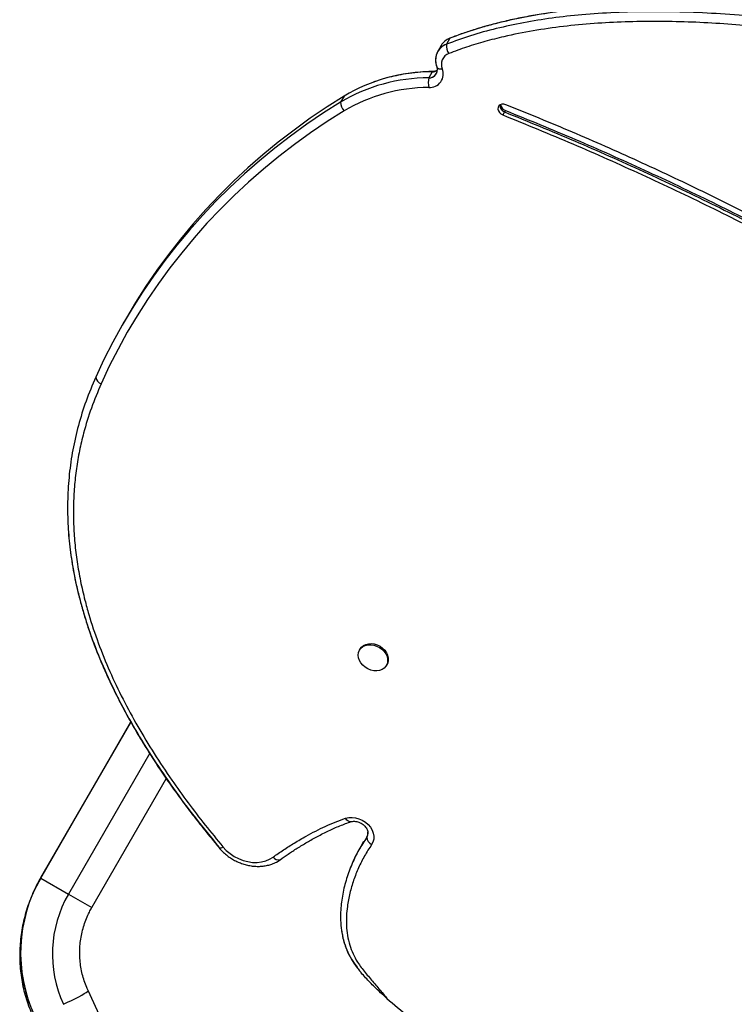
# Model space of a CAD drawing. Extents: x -57 to 369, y -9 to 476.
# Drawn here: x 95 to 111, y 117 to 139 of the extents above; entities that cross this region are included whole.
import ezdxf

# ---------------------------------------------------------------- set-up
doc = ezdxf.new("R2010")
doc.units = 0
doc.header["$LTSCALE"] = 0.125
doc.header["$MEASUREMENT"] = 0
doc.layers.add('CONTOUR', color=7, linetype='CONTINUOUS')

msp = doc.modelspace()

# ---------------------------------------------------------------- linework, layer by layer
at = {"layer": 'CONTOUR'}
for p, q in [((105.00818, 138.52835), (104.93133, 138.39458)), ((105.01326, 138.53066), (104.98059, 138.5159)), ((105.01322, 138.53065), (105.00818, 138.52835)), ((104.81574, 138.36735), (104.73889, 138.23358)), ((104.61841, 137.78376), (104.54155, 137.64999)), ((102.65915, 137.24423), (102.5823, 137.11046)), ((106.24303, 136.9248), (106.22382, 136.89136)), ((106.22382, 136.89136), (106.18539, 136.82447)), ((97.82228, 132.31752), (97.74543, 132.18375)), ((103.0165, 124.96403), (103.00209, 124.93895)), ((103.59829, 124.5964), (103.6127, 124.62149)), ((97.91725, 123.34399), (95.91519, 119.87631)), ((95.91736, 119.87506), (97.9187, 123.34149)), ((98.34192, 122.64993), (96.53423, 119.51891)), ((97.05401, 119.21881), (98.71309, 122.09243)), ((103.17462, 120.80474), (103.16031, 120.77984)), ((103.1798, 120.8214), (103.16241, 120.79345)), ((103.1798, 120.8214), (103.16241, 120.79345)), ((103.09103, 120.68313), (103.01418, 120.54936)), ((95.91519, 119.87631), (95.91736, 119.87506)), ((95.91736, 119.87506), (96.53423, 119.51891)), ((96.53423, 119.51891), (97.05401, 119.21881)), ((102.34663, 105.79195), (96.97026, 117.37577))]:
    msp.add_line(p, q, dxfattribs=at)
at = {"layer": 'CONTOUR', "flags": 128}
for points in [[(104.63294, 137.78846), (104.629, 137.78801), (104.61841, 137.78376)], [(104.72253, 137.88379), (104.72257, 137.88366), (104.72914, 137.8723), (104.7397, 137.86273), (104.75402, 137.85518), (104.77176, 137.84984), (104.79249, 137.84682), (104.81573, 137.8462), (104.84093, 137.84799)], [(102.65915, 137.24423), (102.2791, 137.00265), (101.90824, 136.75112), (101.54682, 136.48979), (101.19507, 136.21884), (100.85322, 135.93844), (100.52149, 135.64876), (100.20009, 135.35), (99.88922, 135.04236), (99.58909, 134.72601), (99.2999, 134.40118), (99.02183, 134.06808), (98.75505, 133.7269), (98.49974, 133.37788), (98.25607, 133.02125), (98.02419, 132.65722), (97.82228, 132.31752)], [(102.65915, 137.24423), (102.2791, 137.00265), (101.90824, 136.75112), (101.54682, 136.48979), (101.19507, 136.21884), (100.85322, 135.93844), (100.52149, 135.64876), (100.20009, 135.35), (99.88922, 135.04236), (99.58909, 134.72601), (99.2999, 134.40118), (99.02183, 134.06808), (98.75505, 133.7269), (98.49974, 133.37788), (98.25607, 133.02125), (98.02419, 132.65722), (97.82228, 132.31752)], [(102.5823, 137.11046), (102.20224, 136.86888), (101.83139, 136.61735), (101.46997, 136.35602), (101.11822, 136.08507), (100.77637, 135.80467), (100.44463, 135.51499), (100.12323, 135.21624), (99.81236, 134.90859), (99.51224, 134.59225), (99.22305, 134.26742), (98.94497, 133.93431), (98.67819, 133.59313), (98.42289, 133.24412), (98.17922, 132.88748), (97.94734, 132.52345), (97.7274, 132.15227), (97.51954, 131.77417), (97.32391, 131.38941), (97.14061, 130.99821)], [(102.5823, 137.11046), (102.20224, 136.86888), (101.83139, 136.61735), (101.46997, 136.35602), (101.11822, 136.08507), (100.77637, 135.80467), (100.44463, 135.51499), (100.12323, 135.21624), (99.81236, 134.90859), (99.51224, 134.59225), (99.22305, 134.26742), (98.94497, 133.93431), (98.67819, 133.59313), (98.42289, 133.24412), (98.17922, 132.88748), (97.94734, 132.52345), (97.7274, 132.15227), (97.51954, 131.77417), (97.32391, 131.38941), (97.14061, 130.99821)], [(102.65755, 136.91518), (102.28061, 136.67558), (101.91279, 136.4261), (101.55433, 136.16692), (101.20546, 135.89818), (100.8664, 135.62007), (100.53739, 135.33277), (100.21861, 135.03646), (99.91029, 134.73133), (99.61263, 134.41758), (99.3258, 134.09541), (99.05, 133.76503), (98.78541, 133.42665), (98.53219, 133.08049), (98.29052, 132.72677), (98.06054, 132.36572), (97.8424, 131.99758), (97.63624, 131.62258), (97.44221, 131.24096), (97.26042, 130.85297)], [(106.25481, 137.0525), (106.21033, 137.06401), (106.1668, 137.06323), (106.12849, 137.05025), (106.09915, 137.02632), (106.08165, 136.9938), (106.0777, 136.95586), (106.08769, 136.91622), (106.11064, 136.87876), (106.14431, 136.84715), (106.18539, 136.82447)], [(102.97988, 124.76805), (102.97304, 124.82651), (102.9796, 124.88256), (102.99928, 124.9339), (103.03129, 124.97844), (103.0743, 125.01436), (103.12656, 125.04017), (103.18592, 125.05483), (103.24997, 125.05773), (103.31607, 125.04876), (103.38152, 125.02828), (103.44365, 124.99713), (103.4999, 124.95658), (103.54797, 124.90831), (103.5859, 124.85427), (103.61213, 124.79669), (103.62559, 124.73792), (103.62573, 124.68037), (103.61255, 124.6264), (103.58657, 124.57821), (103.54887, 124.53777), (103.50099, 124.50675), (103.44489, 124.48641), (103.38286, 124.47759), (103.31745, 124.48064), (103.25134, 124.49544), (103.18722, 124.52139), (103.12773, 124.55742), (103.0753, 124.60206), (103.03208, 124.65348), (102.99983, 124.70957), (102.97988, 124.76805)], [(103.0165, 124.96403), (103.0457, 125.00353), (103.08871, 125.03944), (103.14097, 125.06525), (103.20033, 125.07991), (103.26438, 125.08281), (103.33048, 125.07384), (103.39594, 125.05336), (103.45806, 125.02221), (103.51431, 124.98166), (103.56238, 124.93339), (103.60031, 124.87935), (103.62654, 124.82177), (103.64001, 124.76301), (103.64015, 124.70546), (103.62696, 124.65148), (103.6127, 124.62149)], [(102.69199, 121.20373), (102.76167, 121.21979), (102.83625, 121.22327), (102.91318, 121.21407), (102.98979, 121.19249), (103.06345, 121.15927), (103.13163, 121.11557), (103.19198, 121.06289), (103.24241, 121.00303), (103.28121, 120.93806), (103.30702, 120.87022), (103.31896, 120.80185), (103.31663, 120.73529), (103.30009, 120.67283), (103.26992, 120.61664)], [(102.80831, 121.12598), (102.80252, 121.12454), (102.7875, 121.124), (102.77158, 121.12773), (102.75515, 121.13561), (102.73859, 121.14748), (102.72229, 121.16305), (102.70663, 121.18195), (102.69199, 121.20373)], [(99.88171, 120.54603), (99.88259, 120.54512), (99.88976, 120.54133), (99.90013, 120.54051), (99.91347, 120.54266), (99.92946, 120.54774), (99.94771, 120.55562), (99.9678, 120.56612)], [(99.9678, 120.56612), (100.04108, 120.48816), (100.12398, 120.41794), (100.2149, 120.3568), (100.31208, 120.30595), (100.41362, 120.26635), (100.51756, 120.23878), (100.62188, 120.22378), (100.72455, 120.22164), (100.82359, 120.2324), (100.91707, 120.25584), (101.00318, 120.29152), (101.08025, 120.33875)], [(101.07935, 120.19507), (101.15386, 120.22887), (101.24054, 120.28273)], [(101.13664, 120.22015), (101.15386, 120.22887), (101.24054, 120.28273)], [(96.42349, 117.07032), (96.51591, 117.11425), (96.60482, 117.15781), (96.68805, 117.19992), (96.76355, 117.23954), (96.82944, 117.2757), (96.88412, 117.30751), (96.92624, 117.33419), (96.95475, 117.35507), (96.96896, 117.36965), (96.97027, 117.37576)]]:
    msp.add_lwpolyline(points, dxfattribs=at)
at = {"layer": 'CONTOUR'}
for centre, radius, start, end in [((105.13762, 138.17813), 0.37337, 110.283858, 149.549876), ((105.06353, 138.04475), 0.37398, 110.702078, 203.345545), ((105.05536, 138.05249), 0.36388, 109.929824, 182.857482), ((105.24492, 138.36704), 0.3148, 174.980028, 214.483095), ((105.0759, 137.94941), 0.25592, 110.702078, 203.345545), ((104.62669, 133.92651), 3.85726, 90.123074, 120.669596), ((104.56008, 137.73566), 0.30248, 266.357502, 21.799805), ((104.55435, 137.82829), 0.17875, 265.894549, 15.106631), ((104.55208, 137.83096), 0.18127, 266.670051, 359.895523), ((104.61873, 138.00038), 0.21662, 269.913169, 301.919567), ((104.54984, 133.79274), 3.85726, 90.123074, 120.669596), ((104.98146, 137.5405), 0.45333, 166.023365, 193.614162), ((104.54883, 133.72604), 3.70777, 90.123074, 120.669596), ((102.85973, 137.10523), 0.27748, 178.919221, 223.228466), ((106.27315, 137.04017), 0.15677, 179.128529, 251.661027), ((106.29888, 137.08061), 0.16551, 189.327052, 250.28055), ((97.32884, 131.03144), 0.19114, 190.01188, 249.022721), ((103.0182, 120.87658), 0.17192, 325.754589, 7.08238), ((103.01949, 120.87606), 0.17056, 325.652991, 3.671992), ((103.3744, 120.80521), 0.21558, 186.760735, 241.01318), ((101.20152, 120.42843), 0.15083, 216.481867, 284.992866), ((98.78936, 118.21471), 3.3174, 149.967105, 204.854152), ((98.8363, 118.188), 2.65911, 149.966239, 204.855018)]:
    msp.add_arc(centre, radius, start, end, dxfattribs=at)
for points, knots in [([(141.94271, 96.41446), (142.10307, 96.55115), (142.42275, 96.82364), (142.86126, 97.26606), (143.26806, 97.72954), (143.64114, 98.21545), (143.98205, 98.72191), (144.29139, 99.24788), (144.5793, 99.81033), (144.84296, 100.41012), (145.07963, 101.04762), (145.28214, 101.7026), (145.45156, 102.37345), (145.60163, 103.12194), (145.7225, 103.95046), (145.80442, 104.86003), (145.84025, 105.78364), (145.83217, 106.71801), (145.78233, 107.65986), (145.6929, 108.6059), (145.56611, 109.55218), (145.40422, 110.4954), (145.20945, 111.43231), (144.98383, 112.36034), (144.72947, 113.27621), (144.45017, 114.17145), (144.14847, 115.04331), (143.82636, 115.89057), (143.48141, 116.71872), (143.08965, 117.57988), (142.64341, 118.47394), (142.13414, 119.40051), (141.5856, 120.31142), (140.9959, 121.20988), (140.36317, 122.09911), (139.71903, 122.9387), (139.0689, 123.73294), (138.41735, 124.48577), (137.72927, 125.24069), (137.00346, 125.99974), (136.24351, 126.76022), (135.4489, 127.52416), (134.61913, 128.29359), (133.74832, 129.07468), (132.9003, 129.81401), (132.07947, 130.5088), (131.2888, 131.15271), (130.46557, 131.79149), (129.6077, 132.4192), (128.71863, 133.02601), (127.79822, 133.60645), (126.85086, 134.16062), (125.87472, 134.6909), (124.84661, 135.20996), (123.7687, 135.71409), (122.64386, 136.19943), (121.5037, 136.65218), (120.35293, 137.07108), (119.19628, 137.45489), (118.06029, 137.79581), (116.94953, 138.09502), (115.86812, 138.35378), (114.79781, 138.57703), (113.74255, 138.76371), (112.76224, 138.90475), (111.85805, 139.00588), (111.03001, 139.07306), (110.22252, 139.11217), (109.43784, 139.12258), (108.67828, 139.1037), (107.95949, 139.05581), (107.28244, 138.98019), (106.64746, 138.87866), (106.04317, 138.74818), (105.46922, 138.59165), (105.10906, 138.4597), (104.93133, 138.39458)], [0, 0, 0, 0, 0.01045174, 0.02083574, 0.03117409, 0.04148637, 0.05178955, 0.06209806, 0.07242381, 0.08381313, 0.09524419, 0.10672325, 0.1182536, 0.12983583, 0.14468059, 0.15959736, 0.1745717, 0.18958459, 0.20461302, 0.21963054, 0.23460775, 0.2494803, 0.26424706, 0.27887235, 0.29331905, 0.3075488, 0.3212753, 0.33472841, 0.34793675, 0.36094622, 0.37623923, 0.39139777, 0.40650373, 0.42163931, 0.43688632, 0.45232544, 0.46574238, 0.47940559, 0.49336171, 0.50765585, 0.52233153, 0.53715715, 0.55242959, 0.56818582, 0.5844603, 0.59784832, 0.61152969, 0.62547712, 0.63967137, 0.65410294, 0.66850322, 0.68310927, 0.6978962, 0.71283625, 0.72910687, 0.74548044, 0.76191454, 0.77836525, 0.79478765, 0.81113624, 0.82644214, 0.84160387, 0.85658401, 0.87134611, 0.88585509, 0.89772878, 0.90938568, 0.9208093, 0.93198493, 0.94290005, 0.95354473, 0.96332747, 0.97286121, 0.98214694, 0.99118984, 1, 1, 1, 1]), ([(141.94271, 96.41446), (142.10307, 96.55115), (142.42275, 96.82364), (142.86126, 97.26606), (143.26806, 97.72954), (143.64114, 98.21545), (143.98205, 98.72191), (144.29139, 99.24788), (144.5793, 99.81033), (144.84296, 100.41012), (145.07963, 101.04762), (145.28214, 101.7026), (145.45156, 102.37345), (145.60163, 103.12194), (145.7225, 103.95046), (145.80442, 104.86003), (145.84025, 105.78364), (145.83217, 106.71801), (145.78233, 107.65986), (145.6929, 108.6059), (145.56611, 109.55218), (145.40422, 110.4954), (145.20945, 111.43231), (144.98383, 112.36034), (144.72947, 113.27621), (144.45017, 114.17145), (144.14847, 115.04331), (143.82636, 115.89057), (143.48141, 116.71872), (143.08965, 117.57988), (142.64341, 118.47394), (142.13414, 119.40051), (141.5856, 120.31142), (140.9959, 121.20988), (140.36317, 122.09911), (139.71903, 122.9387), (139.0689, 123.73294), (138.41735, 124.48577), (137.72927, 125.24069), (137.00346, 125.99974), (136.24351, 126.76022), (135.4489, 127.52416), (134.61913, 128.29359), (133.74832, 129.07468), (132.9003, 129.81401), (132.07947, 130.5088), (131.2888, 131.15271), (130.46557, 131.79149), (129.6077, 132.4192), (128.71863, 133.02601), (127.79822, 133.60645), (126.85086, 134.16062), (125.87472, 134.6909), (124.84661, 135.20996), (123.7687, 135.71409), (122.64386, 136.19943), (121.5037, 136.65218), (120.35293, 137.07108), (119.19628, 137.45489), (118.06029, 137.79581), (116.94953, 138.09502), (115.86812, 138.35378), (114.79781, 138.57703), (113.74255, 138.76371), (112.76224, 138.90475), (111.85805, 139.00588), (111.03001, 139.07306), (110.22252, 139.11217), (109.43784, 139.12258), (108.67828, 139.1037), (107.95949, 139.05581), (107.28244, 138.98019), (106.64746, 138.87866), (106.04317, 138.74818), (105.46922, 138.59165), (105.10906, 138.4597), (104.93133, 138.39458)], [0, 0, 0, 0, 0.01045174, 0.02083574, 0.03117409, 0.04148637, 0.05178955, 0.06209806, 0.07242381, 0.08381313, 0.09524419, 0.10672325, 0.1182536, 0.12983583, 0.14468059, 0.15959736, 0.1745717, 0.18958459, 0.20461302, 0.21963054, 0.23460775, 0.2494803, 0.26424706, 0.27887235, 0.29331905, 0.3075488, 0.3212753, 0.33472841, 0.34793675, 0.36094622, 0.37623923, 0.39139777, 0.40650373, 0.42163931, 0.43688632, 0.45232544, 0.46574238, 0.47940559, 0.49336171, 0.50765585, 0.52233153, 0.53715715, 0.55242959, 0.56818582, 0.5844603, 0.59784832, 0.61152969, 0.62547712, 0.63967137, 0.65410294, 0.66850322, 0.68310927, 0.6978962, 0.71283625, 0.72910687, 0.74548044, 0.76191454, 0.77836525, 0.79478765, 0.81113624, 0.82644214, 0.84160387, 0.85658401, 0.87134611, 0.88585509, 0.89772878, 0.90938568, 0.9208093, 0.93198493, 0.94290005, 0.95354473, 0.96332747, 0.97286121, 0.98214694, 0.99118984, 1, 1, 1, 1]), ([(144.57654, 99.80123), (144.59839, 99.8434), (144.72358, 100.08502), (144.91803, 100.54484), (145.15696, 101.18114), (145.35887, 101.83643), (145.52845, 102.5072), (145.67848, 103.25571), (145.79936, 104.08422), (145.88127, 104.9938), (145.91711, 105.91741), (145.90902, 106.85178), (145.85919, 107.79363), (145.76975, 108.73967), (145.64297, 109.68595), (145.48108, 110.62917), (145.28631, 111.56608), (145.06068, 112.49411), (144.80633, 113.40998), (144.52702, 114.30522), (144.22533, 115.17708), (143.90321, 116.02433), (143.55827, 116.85249), (143.1665, 117.71365), (142.72027, 118.60771), (142.211, 119.53428), (141.66246, 120.44519), (141.07276, 121.34364), (140.44003, 122.23287), (139.79588, 123.07246), (139.14575, 123.86671), (138.49421, 124.61954), (137.80612, 125.37446), (137.08032, 126.13351), (136.32036, 126.89399), (135.52575, 127.65793), (134.69598, 128.42736), (133.82517, 129.20844), (132.97715, 129.94778), (132.15633, 130.64257), (131.36566, 131.28648), (130.54243, 131.92525), (129.68456, 132.55297), (128.79548, 133.15978), (127.87507, 133.74022), (126.92771, 134.29438), (125.95158, 134.82467), (124.92346, 135.34373), (123.84556, 135.84786), (122.72072, 136.3332), (121.58055, 136.78594), (120.42978, 137.20484), (119.27313, 137.58865), (118.13715, 137.92958), (117.02638, 138.22879), (115.94498, 138.48755), (114.87466, 138.71079), (113.8194, 138.89748), (112.8391, 139.03852), (111.9349, 139.13965), (111.10687, 139.20683), (110.29937, 139.24593), (109.5147, 139.25635), (108.75513, 139.23747), (108.03635, 139.18958), (107.3593, 139.11396), (106.72431, 139.01243), (106.12003, 138.88195), (105.54608, 138.72541), (105.18592, 138.59346), (105.00818, 138.52835)], [0, 0, 0, 0, 0.00258898, 0.01483578, 0.02712745, 0.03947074, 0.05186918, 0.06432341, 0.08028579, 0.09632561, 0.11242733, 0.1285705, 0.14473038, 0.16087853, 0.17698334, 0.19297561, 0.20885411, 0.22458051, 0.24011486, 0.25541593, 0.27017587, 0.28464183, 0.29884459, 0.3128335, 0.32927788, 0.34557768, 0.36182092, 0.37809602, 0.39449094, 0.41109244, 0.42551949, 0.44021138, 0.45521822, 0.47058853, 0.4863691, 0.5023109, 0.51873317, 0.53567564, 0.55317539, 0.56757135, 0.58228276, 0.59728025, 0.61254315, 0.62806124, 0.64354568, 0.65925138, 0.67515159, 0.69121643, 0.70871202, 0.72631832, 0.7439897, 0.76167894, 0.77933774, 0.79691718, 0.81337541, 0.82967863, 0.84578659, 0.86166009, 0.87726141, 0.89002905, 0.90256356, 0.91484723, 0.92686425, 0.93860114, 0.95004724, 0.96056649, 0.970818, 0.98080283, 0.99052655, 1, 1, 1, 1]), ([(144.57654, 99.80123), (144.59839, 99.8434), (144.72358, 100.08502), (144.91803, 100.54484), (145.15696, 101.18114), (145.35887, 101.83643), (145.52845, 102.5072), (145.67848, 103.25571), (145.79936, 104.08422), (145.88127, 104.9938), (145.91711, 105.91741), (145.90902, 106.85178), (145.85919, 107.79363), (145.76975, 108.73967), (145.64297, 109.68595), (145.48108, 110.62917), (145.28631, 111.56608), (145.06068, 112.49411), (144.80633, 113.40998), (144.52702, 114.30522), (144.22533, 115.17708), (143.90321, 116.02433), (143.55827, 116.85249), (143.1665, 117.71365), (142.72027, 118.60771), (142.211, 119.53428), (141.66246, 120.44519), (141.07276, 121.34364), (140.44003, 122.23287), (139.79588, 123.07246), (139.14575, 123.86671), (138.49421, 124.61954), (137.80612, 125.37446), (137.08032, 126.13351), (136.32036, 126.89399), (135.52575, 127.65793), (134.69598, 128.42736), (133.82517, 129.20844), (132.97715, 129.94778), (132.15633, 130.64257), (131.36566, 131.28648), (130.54243, 131.92525), (129.68456, 132.55297), (128.79548, 133.15978), (127.87507, 133.74022), (126.92771, 134.29438), (125.95158, 134.82467), (124.92346, 135.34373), (123.84556, 135.84786), (122.72072, 136.3332), (121.58055, 136.78594), (120.42978, 137.20484), (119.27313, 137.58865), (118.13715, 137.92958), (117.02638, 138.22879), (115.94498, 138.48755), (114.87466, 138.71079), (113.8194, 138.89748), (112.8391, 139.03852), (111.9349, 139.13965), (111.10687, 139.20683), (110.29937, 139.24593), (109.5147, 139.25635), (108.75513, 139.23747), (108.03635, 139.18958), (107.3593, 139.11396), (106.72431, 139.01243), (106.12003, 138.88195), (105.54608, 138.72541), (105.18592, 138.59346), (105.00818, 138.52835)], [0, 0, 0, 0, 0.00258898, 0.01483578, 0.02712745, 0.03947074, 0.05186918, 0.06432341, 0.08028579, 0.09632561, 0.11242733, 0.1285705, 0.14473038, 0.16087853, 0.17698334, 0.19297561, 0.20885411, 0.22458051, 0.24011486, 0.25541593, 0.27017587, 0.28464183, 0.29884459, 0.3128335, 0.32927788, 0.34557768, 0.36182092, 0.37809602, 0.39449094, 0.41109244, 0.42551949, 0.44021138, 0.45521822, 0.47058853, 0.4863691, 0.5023109, 0.51873317, 0.53567564, 0.55317539, 0.56757135, 0.58228276, 0.59728025, 0.61254315, 0.62806124, 0.64354568, 0.65925138, 0.67515159, 0.69121643, 0.70871202, 0.72631832, 0.7439897, 0.76167894, 0.77933774, 0.79691718, 0.81337541, 0.82967863, 0.84578659, 0.86166009, 0.87726141, 0.89002905, 0.90256356, 0.91484723, 0.92686425, 0.93860114, 0.95004724, 0.96056649, 0.970818, 0.98080283, 0.99052655, 1, 1, 1, 1]), ([(145.05325, 112.50195), (145.02931, 112.59486), (144.95773, 112.87279), (144.82591, 113.33592), (144.65839, 113.89178), (144.47899, 114.44705), (144.28951, 114.99768), (144.09109, 115.53962), (143.88474, 116.07069), (143.67058, 116.59112), (143.44873, 117.10117), (143.21927, 117.60106), (142.98295, 118.08986), (142.73926, 118.56846), (142.48747, 119.03923), (142.22601, 119.50555), (141.95422, 119.96868), (141.67226, 120.42835), (141.38029, 120.88428), (141.07847, 121.33622), (140.76703, 121.78386), (140.44551, 122.22776), (140.11215, 122.67091), (139.76499, 123.11587), (139.40242, 123.56448), (139.02434, 124.01659), (138.63021, 124.4726), (138.21945, 124.93293), (137.79139, 125.39806), (137.3447, 125.86914), (136.87715, 126.34852), (136.38694, 126.83756), (135.87249, 127.33745), (135.33267, 127.8489), (134.76477, 128.37424), (134.16504, 128.91619), (133.55757, 129.4546), (132.96708, 129.96828), (132.41505, 130.43752), (131.89518, 130.86855), (131.39932, 131.26876), (130.90577, 131.65582), (130.43643, 132.0125), (129.97584, 132.3508), (129.53353, 132.66357), (129.07572, 132.9755), (128.60891, 133.28185), (128.13209, 133.58325), (127.64524, 133.87959), (127.14835, 134.17077), (126.64141, 134.45668), (126.12444, 134.73722), (125.59745, 135.01225), (125.0605, 135.28163), (124.51365, 135.54523), (123.95698, 135.80288), (123.39061, 136.05442), (122.81465, 136.29968), (122.22929, 136.53847), (121.63461, 136.77064), (121.03101, 136.99594), (120.421, 137.21317), (119.8073, 137.4212), (119.19241, 137.61914), (118.57673, 137.80687), (117.96064, 137.9843), (117.34453, 138.15134), (116.72848, 138.30797), (116.11523, 138.45355), (115.50789, 138.58719), (114.90969, 138.70829), (114.321, 138.81694), (113.74155, 138.91338), (113.17109, 138.99781), (112.60938, 139.07043), (112.05528, 139.13153), (111.51163, 139.18105), (110.98222, 139.21844), (110.47122, 139.24366), (109.97837, 139.25711), (109.50225, 139.25921), (109.04165, 139.25031), (108.59556, 139.23073), (108.16307, 139.20073), (107.74342, 139.16055), (107.33856, 139.11067), (106.95062, 139.05127), (106.58119, 138.98306), (106.22903, 138.9063), (105.89289, 138.82107), (105.58329, 138.73126), (105.29277, 138.63502), (105.10758, 138.56764), (105.01336, 138.53095), (105.01064, 138.52989)], [0, 0, 0, 0, 0.00608235, 0.01819458, 0.03034651, 0.04254182, 0.05466943, 0.06658049, 0.07828383, 0.08978905, 0.10110564, 0.11224296, 0.12321067, 0.13393769, 0.14456227, 0.15518761, 0.16581219, 0.17643477, 0.18705412, 0.19766907, 0.2082785, 0.21887806, 0.22952981, 0.24039522, 0.25145084, 0.26271192, 0.27419434, 0.28591518, 0.29789304, 0.31014797, 0.32275044, 0.33580562, 0.34927124, 0.36320375, 0.37767041, 0.39275628, 0.40857302, 0.42317945, 0.43658686, 0.44909624, 0.46090123, 0.47213567, 0.4840424, 0.49370476, 0.50389905, 0.51411814, 0.5244334, 0.53484895, 0.54536911, 0.55599793, 0.56673917, 0.57759629, 0.5885724, 0.59967023, 0.61089213, 0.62223999, 0.63371523, 0.64531874, 0.65705084, 0.66891126, 0.68090528, 0.69301544, 0.70511261, 0.71719336, 0.72925443, 0.74129269, 0.75330516, 0.7652891, 0.77725785, 0.78905545, 0.80065487, 0.81206616, 0.82329932, 0.83436416, 0.84527029, 0.85602726, 0.86669741, 0.87705498, 0.88705921, 0.89674725, 0.90615146, 0.91529991, 0.92421741, 0.93292622, 0.94144667, 0.94979827, 0.95783203, 0.96556924, 0.97304998, 0.98030176, 0.987349, 0.99345165, 0.99981058, 1, 1, 1, 1]), ([(141.77722, 96.46645), (141.92362, 96.59088), (142.22356, 96.84581), (142.64153, 97.26242), (143.03808, 97.70744), (143.4036, 98.17515), (143.73889, 98.66297), (144.04389, 99.16943), (144.31925, 99.69262), (144.56551, 100.23094), (144.78356, 100.7827), (144.97425, 101.34649), (145.13855, 101.92086), (145.27745, 102.5046), (145.39195, 103.09652), (145.48303, 103.69562), (145.55928, 104.36854), (145.61244, 105.11693), (145.634, 105.94153), (145.62097, 106.77243), (145.57512, 107.60825), (145.49784, 108.44787), (145.3904, 109.29036), (145.25402, 110.13477), (145.08948, 110.98033), (144.89744, 111.82632), (144.67856, 112.67202), (144.43297, 113.51673), (144.16062, 114.35983), (143.86167, 115.20061), (143.53486, 116.03814), (143.17875, 116.87137), (142.79167, 117.69903), (142.37296, 118.51977), (141.92231, 119.33212), (141.43923, 120.13455), (140.92501, 120.92605), (140.3809, 121.7055), (139.80809, 122.47194), (139.20902, 123.22519), (138.58581, 123.96508), (137.94057, 124.69161), (137.27569, 125.40531), (136.47955, 126.22361), (135.54378, 127.13957), (134.46226, 128.14649), (133.63333, 128.88633), (132.88777, 129.53711), (132.22897, 130.10224), (131.36741, 130.81348), (130.48773, 131.50393), (129.68702, 132.09544), (128.97038, 132.59391), (128.27479, 133.05293), (127.49413, 133.53617), (126.62634, 134.03752), (125.74484, 134.51356), (124.85159, 134.96524), (123.94803, 135.39305), (123.0354, 135.79753), (122.1149, 136.17917), (121.18751, 136.53805), (120.25408, 136.87425), (119.31549, 137.18779), (118.37251, 137.47829), (117.42583, 137.74532), (116.47624, 137.9884), (115.52454, 138.20653), (114.57147, 138.39859), (113.61799, 138.56344), (112.66526, 138.69905), (111.79427, 138.79453), (111.00575, 138.85668), (110.29943, 138.89214), (109.59715, 138.90571), (108.9001, 138.89542), (108.20994, 138.85928), (107.52852, 138.79462), (106.85854, 138.69863), (106.27898, 138.58314), (105.78773, 138.45792), (105.37914, 138.3354), (105.11664, 138.23766), (104.98543, 138.18881)], [0, 0, 0, 0, 0.00959323, 0.01965509, 0.02971713, 0.03977727, 0.04983765, 0.05989577, 0.06995417, 0.08001031, 0.09006671, 0.10012108, 0.11017567, 0.12022854, 0.1302816, 0.14033325, 0.15038506, 0.16380316, 0.17722652, 0.19064577, 0.20405836, 0.21747481, 0.23088805, 0.24429799, 0.25771103, 0.27112125, 0.28453102, 0.29794357, 0.31135326, 0.32476762, 0.33818493, 0.35159831, 0.36501878, 0.37844354, 0.39186333, 0.40528369, 0.41870909, 0.43212978, 0.44554387, 0.45896242, 0.47237755, 0.48578404, 0.49919359, 0.5126011, 0.53270266, 0.55280523, 0.57289774, 0.57792055, 0.59303266, 0.6081439, 0.62319398, 0.63824294, 0.64829469, 0.65834627, 0.67176455, 0.68518831, 0.69860797, 0.71202035, 0.72543656, 0.73884959, 0.75225959, 0.76567266, 0.77908289, 0.79249298, 0.8059059, 0.81931588, 0.83272879, 0.84614472, 0.85955709, 0.87297758, 0.88640185, 0.89982099, 0.90987349, 0.91992576, 0.92998082, 0.9400355, 0.95009488, 0.9601536, 0.97022051, 0.98028625, 0.98685698, 0.99343056, 1, 1, 1, 1]), ([(104.69303, 138.03465), (104.69297, 138.0283), (104.69267, 137.99719), (104.70239, 137.94616), (104.71635, 137.90293), (104.72254, 137.88375)], [0, 0, 0, 0, 0.1248746, 0.61183313, 1, 1, 1, 1]), ([(104.63348, 137.78848), (104.59397, 137.78744), (104.48038, 137.78447), (104.29479, 137.77134), (104.07833, 137.74568), (103.86589, 137.70938), (103.65829, 137.66231), (103.4713, 137.61056), (103.35639, 137.56988), (103.30672, 137.5523)], [0, 0, 0, 0, 0.08476682, 0.24373353, 0.40268963, 0.56158581, 0.72040572, 0.87913159, 1, 1, 1, 1]), ([(104.71731, 137.80795), (104.71007, 137.80442), (104.69418, 137.79666), (104.66442, 137.79005), (104.64197, 137.78891), (104.63348, 137.78848)], [0, 0, 0, 0, 0.34199981, 0.75125834, 1, 1, 1, 1]), ([(104.72254, 137.88375), (104.72439, 137.87819), (104.73031, 137.86034), (104.7338, 137.84217), (104.73311, 137.83263), (104.73306, 137.83185)], [0, 0, 0, 0, 0.29315222, 0.94214154, 1, 1, 1, 1]), ([(106.24303, 136.9248), (106.76228, 136.71297), (107.79821, 136.29036), (109.33157, 135.60722), (110.8442, 134.891), (112.33488, 134.13868), (113.80376, 133.3519), (115.22314, 132.54663), (116.59424, 131.72586), (117.91837, 130.89224), (119.22262, 130.03004), (120.50688, 129.1398), (121.77104, 128.22206), (123.015, 127.27737), (124.23864, 126.30627), (125.44185, 125.3093), (126.62449, 124.28702), (127.7795, 123.24622), (128.90725, 122.1879), (130.0082, 121.11307), (131.08895, 120.01597), (132.09504, 118.95404), (133.02945, 117.93185), (133.89225, 116.95267), (134.73141, 115.95999), (135.5426, 114.95463), (136.32165, 113.93745), (137.01178, 112.98212), (137.6179, 112.09236), (138.14619, 111.27128), (138.64544, 110.44469), (139.11361, 109.61299), (139.5487, 108.77655), (139.94868, 107.93577), (140.31154, 107.091), (140.63527, 106.24264), (140.91785, 105.39105), (141.15726, 104.53658), (141.35148, 103.67961), (141.49569, 102.83699), (141.59104, 102.00918), (141.6393, 101.19626), (141.6395, 100.38257), (141.59425, 99.56716), (141.52224, 99.03053), (141.48596, 98.76014)], [0, 0, 0, 0, 0.02952542, 0.05890565, 0.08816538, 0.11732589, 0.1464093, 0.17543607, 0.20277035, 0.23008794, 0.25740393, 0.28473272, 0.31208803, 0.33948279, 0.36692923, 0.39443873, 0.42202155, 0.44968706, 0.47694877, 0.50430996, 0.53177707, 0.55934982, 0.58282133, 0.60632624, 0.62982129, 0.65326862, 0.67663773, 0.69990386, 0.7181, 0.73621444, 0.75424378, 0.77218794, 0.79005064, 0.80783942, 0.82556593, 0.84324636, 0.86090168, 0.87855779, 0.89624565, 0.91400135, 0.93084186, 0.94781808, 0.96497181, 0.98235023, 1, 1, 1, 1]), ([(141.71145, 98.57667), (141.74708, 98.84085), (141.81781, 99.3653), (141.86486, 100.1619), (141.86909, 100.95694), (141.82797, 101.75127), (141.74412, 102.54423), (141.6212, 103.32059), (141.46348, 104.07993), (141.27482, 104.82212), (141.0534, 105.56201), (140.80054, 106.29935), (140.49151, 107.1015), (140.11755, 107.96722), (139.67054, 108.89434), (139.18209, 109.81543), (138.6549, 110.73003), (138.09167, 111.63765), (137.49508, 112.53782), (136.83277, 113.47991), (136.10195, 114.46139), (135.30091, 115.47943), (134.47016, 116.4845), (133.61392, 117.47587), (132.73647, 118.45278), (131.78902, 119.47208), (130.76982, 120.53011), (129.67545, 121.62266), (128.5608, 122.69272), (127.41903, 123.74603), (126.24973, 124.78155), (125.05256, 125.79826), (123.83468, 126.78938), (122.59621, 127.75437), (121.34473, 128.68708), (120.08083, 129.58752), (118.80501, 130.4557), (117.50977, 131.29654), (116.18626, 132.11506), (114.83413, 132.91003), (113.45308, 133.68023), (112.05226, 134.41968), (110.63186, 135.12808), (109.19177, 135.80398), (107.73308, 136.45012), (106.74834, 136.85139), (106.25481, 137.0525)], [0, 0, 0, 0, 0.01711707, 0.03398198, 0.05063534, 0.06711741, 0.08346446, 0.09971008, 0.1149621, 0.13017394, 0.14536581, 0.16055541, 0.17575781, 0.19518621, 0.21467617, 0.23424216, 0.25389283, 0.2736316, 0.29345716, 0.31336377, 0.33667717, 0.36006623, 0.38350384, 0.40695734, 0.43038886, 0.4537582, 0.48119945, 0.50853557, 0.53577245, 0.56291789, 0.59047182, 0.61794928, 0.64536021, 0.67271537, 0.7000263, 0.72681839, 0.75359205, 0.7803603, 0.80713682, 0.83448319, 0.86186915, 0.88931146, 0.91682713, 0.94443514, 0.97215206, 1, 1, 1, 1]), ([(106.18539, 136.82447), (106.70463, 136.61265), (107.74057, 136.19003), (109.27393, 135.50689), (110.78656, 134.79068), (112.27724, 134.03836), (113.74612, 133.25157), (115.1655, 132.44631), (116.5366, 131.62554), (117.86073, 130.79192), (119.16498, 129.92972), (120.44924, 129.03947), (121.7134, 128.12174), (122.95736, 127.17704), (124.181, 126.20594), (125.3842, 125.20897), (126.56685, 124.18669), (127.72186, 123.14589), (128.84961, 122.08758), (129.95056, 121.01274), (131.03131, 119.91565), (132.0374, 118.85371), (132.9718, 117.83153), (133.83461, 116.85235), (134.67377, 115.85966), (135.48496, 114.85431), (136.26401, 113.83712), (136.95414, 112.8818), (137.56026, 111.99203), (138.08855, 111.17095), (138.5878, 110.34437), (139.05597, 109.51267), (139.49106, 108.67623), (139.89104, 107.83544), (140.2539, 106.99068), (140.57763, 106.14231), (140.86021, 105.29072), (141.09962, 104.43626), (141.29384, 103.57929), (141.43805, 102.73666), (141.5334, 101.90886), (141.58166, 101.09593), (141.58186, 100.28225), (141.53661, 99.46684), (141.4646, 98.93021), (141.42832, 98.65981)], [0, 0, 0, 0, 0.02952542, 0.05890565, 0.08816538, 0.11732589, 0.1464093, 0.17543607, 0.20277035, 0.23008794, 0.25740393, 0.28473272, 0.31208803, 0.33948279, 0.36692923, 0.39443873, 0.42202155, 0.44968706, 0.47694877, 0.50430996, 0.53177707, 0.55934982, 0.58282133, 0.60632624, 0.62982129, 0.65326862, 0.67663773, 0.69990386, 0.7181, 0.73621444, 0.75424378, 0.77218794, 0.79005064, 0.80783942, 0.82556593, 0.84324636, 0.86090168, 0.87855779, 0.89624565, 0.91400135, 0.93084186, 0.94781808, 0.96497181, 0.98235023, 1, 1, 1, 1]), ([(106.22382, 136.89136), (106.74306, 136.67953), (107.779, 136.25692), (109.31235, 135.57378), (110.82499, 134.85756), (112.31567, 134.10524), (113.78455, 133.31846), (115.20393, 132.51319), (116.57502, 131.69242), (117.89915, 130.8588), (119.20341, 129.9966), (120.48767, 129.10636), (121.75183, 128.18862), (122.99578, 127.24393), (124.21942, 126.27282), (125.42263, 125.27586), (126.60528, 124.25358), (127.76028, 123.21278), (128.88804, 122.15446), (129.98899, 121.07962), (131.06974, 119.98253), (132.07583, 118.9206), (133.01023, 117.89841), (133.87304, 116.91923), (134.7122, 115.92655), (135.52338, 114.92119), (136.30244, 113.904), (136.99257, 112.94868), (137.59869, 112.05891), (138.12698, 111.23784), (138.62622, 110.41125), (139.0944, 109.57955), (139.52948, 108.74311), (139.92947, 107.90232), (140.29233, 107.05756), (140.61606, 106.2092), (140.89864, 105.3576), (141.13805, 104.50314), (141.33227, 103.64617), (141.47648, 102.80354), (141.57183, 101.97574), (141.62008, 101.16282), (141.62028, 100.34913), (141.57503, 99.53372), (141.50303, 98.99709), (141.46675, 98.7267)], [0, 0, 0, 0, 0.02952542, 0.05890565, 0.08816538, 0.11732589, 0.1464093, 0.17543607, 0.20277035, 0.23008794, 0.25740393, 0.28473272, 0.31208803, 0.33948279, 0.36692923, 0.39443873, 0.42202155, 0.44968706, 0.47694877, 0.50430996, 0.53177707, 0.55934982, 0.58282133, 0.60632624, 0.62982129, 0.65326862, 0.67663773, 0.69990386, 0.7181, 0.73621444, 0.75424378, 0.77218794, 0.79005064, 0.80783942, 0.82556593, 0.84324636, 0.86090168, 0.87855779, 0.89624565, 0.91400135, 0.93084186, 0.94781808, 0.96497181, 0.98235023, 1, 1, 1, 1]), ([(106.22382, 136.89136), (106.74306, 136.67953), (107.779, 136.25692), (109.31235, 135.57378), (110.82499, 134.85756), (112.31567, 134.10524), (113.78455, 133.31846), (115.20393, 132.51319), (116.57502, 131.69242), (117.89915, 130.8588), (119.20341, 129.9966), (120.48767, 129.10636), (121.75183, 128.18862), (122.99578, 127.24393), (124.21942, 126.27282), (125.42263, 125.27586), (126.60528, 124.25358), (127.76028, 123.21278), (128.88804, 122.15446), (129.98899, 121.07962), (131.06974, 119.98253), (132.07583, 118.9206), (133.01023, 117.89841), (133.87304, 116.91923), (134.7122, 115.92655), (135.52338, 114.92119), (136.30244, 113.904), (136.99257, 112.94868), (137.59869, 112.05891), (138.12698, 111.23784), (138.62622, 110.41125), (139.0944, 109.57955), (139.52948, 108.74311), (139.92947, 107.90232), (140.29233, 107.05756), (140.61606, 106.2092), (140.89864, 105.3576), (141.13805, 104.50314), (141.33227, 103.64617), (141.47648, 102.80354), (141.57183, 101.97574), (141.62008, 101.16282), (141.62028, 100.34913), (141.57503, 99.53372), (141.50303, 98.99709), (141.46675, 98.7267)], [0, 0, 0, 0, 0.02952542, 0.05890565, 0.08816538, 0.11732589, 0.1464093, 0.17543607, 0.20277035, 0.23008794, 0.25740393, 0.28473272, 0.31208803, 0.33948279, 0.36692923, 0.39443873, 0.42202155, 0.44968706, 0.47694877, 0.50430996, 0.53177707, 0.55934982, 0.58282133, 0.60632624, 0.62982129, 0.65326862, 0.67663773, 0.69990386, 0.7181, 0.73621444, 0.75424378, 0.77218794, 0.79005064, 0.80783942, 0.82556593, 0.84324636, 0.86090168, 0.87855779, 0.89624565, 0.91400135, 0.93084186, 0.94781808, 0.96497181, 0.98235023, 1, 1, 1, 1]), ([(97.14061, 130.99821), (97.06579, 130.82132), (96.91819, 130.47237), (96.75074, 129.9325), (96.62623, 129.39112), (96.5468, 128.84689), (96.51032, 128.30062), (96.51568, 127.76288), (96.55887, 127.23441), (96.63623, 126.71557), (96.74754, 126.1961), (96.89173, 125.67629), (97.08406, 125.10819), (97.33425, 124.49223), (97.65141, 123.83014), (98.01418, 123.16968), (98.42021, 122.51134), (98.86789, 121.85601), (99.35277, 121.20297), (99.70228, 120.77623), (99.87846, 120.56112)], [0, 0, 0, 0, 0.056114666, 0.110692394, 0.163970007, 0.216180997, 0.267552638, 0.318303075, 0.365770931, 0.413031276, 0.460232603, 0.507509537, 0.554982152, 0.61597884, 0.67764788, 0.740135116, 0.803550871, 0.867972735, 0.933448644, 1, 1, 1, 1]), ([(97.14061, 130.99821), (97.06579, 130.82132), (96.91819, 130.47237), (96.75075, 129.9325), (96.62622, 129.39112), (96.54684, 128.84689), (96.51018, 128.30063), (96.5162, 127.76285), (96.55615, 127.24628), (96.6105, 126.9117), (96.63665, 126.75072)], [0, 0, 0, 0, 0.13693706, 0.27012351, 0.40013729, 0.52754817, 0.65291079, 0.77675748, 0.89259366, 1, 1, 1, 1]), ([(97.26042, 130.85297), (97.18521, 130.67487), (97.0348, 130.31869), (96.88195, 129.81897), (96.77631, 129.36776), (96.70796, 128.96933), (96.66285, 128.56426), (96.64192, 128.1533), (96.64506, 127.73756), (96.67227, 127.31814), (96.72364, 126.89612), (96.79835, 126.4726), (96.88761, 126.08422), (97.01424, 125.62459), (97.19079, 125.09467), (97.44629, 124.46603), (97.74078, 123.84766), (98.07036, 123.23957), (98.43326, 122.63995), (98.80878, 122.07555), (99.18951, 121.54666), (99.5686, 121.05112), (99.83474, 120.72777), (99.9678, 120.56612)], [0, 0, 0, 0, 0.05729927, 0.11459391, 0.15371853, 0.19286533, 0.23198757, 0.27111778, 0.31027298, 0.34940314, 0.3885215, 0.42766448, 0.46678513, 0.4960343, 0.5550396, 0.61405017, 0.67221784, 0.73039013, 0.7889595, 0.8475326, 0.8983474, 0.94918012, 1, 1, 1, 1]), ([(96.63983, 126.74399), (96.64936, 126.68892), (96.6767, 126.53103), (96.73469, 126.26926), (96.81292, 125.95844), (96.90366, 125.64598), (97.00606, 125.33248), (97.12027, 125.01855), (97.24693, 124.7022), (97.38631, 124.38212), (97.53938, 124.05702), (97.70579, 123.72807), (97.88573, 123.39534), (98.07942, 123.05878), (98.2871, 122.71834), (98.50899, 122.374), (98.74541, 122.02578), (98.99561, 121.67441), (99.25496, 121.32866), (99.53191, 120.97659), (99.74069, 120.7183), (99.86304, 120.57112), (99.883, 120.5471)], [0, 0, 0, 0, 0.02537755, 0.07277176, 0.12052167, 0.16860012, 0.21697452, 0.26560711, 0.31442968, 0.36467353, 0.41588953, 0.46807233, 0.52128634, 0.57559316, 0.63105201, 0.68771936, 0.74564836, 0.80488895, 0.86506079, 0.92240924, 0.98733945, 1, 1, 1, 1]), ([(101.08025, 120.33875), (101.15672, 120.393), (101.30976, 120.50157), (101.55662, 120.65766), (101.86311, 120.83667), (102.16775, 120.99225), (102.46121, 121.12151), (102.61507, 121.17633), (102.69199, 121.20373)], [0, 0, 0, 0, 0.156706567, 0.313618569, 0.483849473, 0.741137455, 0.870583363, 1, 1, 1, 1]), ([(101.24054, 120.28273), (101.29944, 120.32477), (101.42271, 120.41276), (101.62146, 120.54162), (101.83701, 120.67223), (102.06875, 120.80163), (102.31204, 120.92455), (102.56091, 121.03742), (102.73256, 121.09918), (102.81629, 121.12931)], [0, 0, 0, 0, 0.123716358, 0.258950931, 0.402029112, 0.549306396, 0.704186849, 0.855704483, 1, 1, 1, 1]), ([(101.24054, 120.28273), (101.29944, 120.32477), (101.42271, 120.41276), (101.62146, 120.54162), (101.83701, 120.67223), (102.06875, 120.80163), (102.31204, 120.92455), (102.56091, 121.03742), (102.73256, 121.09918), (102.81629, 121.12931)], [0, 0, 0, 0, 0.12371636, 0.25895093, 0.40202911, 0.5493064, 0.70418685, 0.85570448, 1, 1, 1, 1]), ([(102.80907, 121.12623), (102.81425, 121.1278), (102.83103, 121.1329), (102.86541, 121.13752), (102.91312, 121.13539), (102.96361, 121.12457), (103.01399, 121.10527), (103.06165, 121.07827), (103.10407, 121.04503), (103.13913, 121.00761), (103.16551, 120.96835), (103.18202, 120.93046), (103.18912, 120.90263), (103.189, 120.89032), (103.18897, 120.88719)], [0, 0, 0, 0, 0.04265851, 0.13818114, 0.23169056, 0.32426134, 0.41662534, 0.50890624, 0.60102302, 0.69275625, 0.78416841, 0.87569916, 0.96842778, 1, 1, 1, 1]), ([(103.16031, 120.77984), (103.10085, 120.68864), (102.97887, 120.50156), (102.83133, 120.19402), (102.70909, 119.86527), (102.62236, 119.52159), (102.58102, 119.20989), (102.57866, 118.93868), (102.59072, 118.75387), (102.61465, 118.64595), (102.62173, 118.61401)], [0, 0, 0, 0, 0.14585324, 0.29922654, 0.45630014, 0.61344131, 0.76740108, 0.86524455, 0.96011546, 1, 1, 1, 1]), ([(99.88158, 120.54619), (99.89481, 120.53089), (99.93165, 120.48828), (99.99908, 120.42331), (100.08522, 120.35416), (100.17807, 120.29316), (100.27633, 120.24099), (100.37882, 120.19836), (100.48427, 120.16585), (100.59138, 120.14397), (100.69881, 120.13308), (100.80511, 120.1335), (100.909, 120.14511), (101.00845, 120.16872), (101.08418, 120.19407), (101.12395, 120.21512), (101.13465, 120.22078)], [0, 0, 0, 0, 0.04323432, 0.12038482, 0.1975969, 0.27488793, 0.35225003, 0.42968744, 0.50720437, 0.58479707, 0.6624365, 0.74006401, 0.81758229, 0.89485517, 0.97172012, 1, 1, 1, 1]), ([(103.01616, 120.54816), (103.00665, 120.53309), (102.93611, 120.42127), (102.83273, 120.1932), (102.70874, 119.86549), (102.62231, 119.52153), (102.58149, 119.2099), (102.57759, 118.9387), (102.59728, 118.71264), (102.64181, 118.49186), (102.71417, 118.27906), (102.8137, 118.0749), (102.90693, 117.95031), (102.95325, 117.88841)], [0, 0, 0, 0, 0.02007066, 0.14894839, 0.28093544, 0.41297925, 0.54234978, 0.62456646, 0.70428534, 0.78133019, 0.85584205, 0.92837728, 1, 1, 1, 1]), ([(103.26992, 120.61664), (103.21594, 120.53419), (103.10785, 120.36909), (102.97634, 120.10346), (102.86658, 119.82702), (102.78176, 119.53973), (102.73141, 119.2734), (102.7089, 119.03201), (102.708, 118.81849), (102.73006, 118.60185), (102.77762, 118.39227), (102.85117, 118.19256), (102.965, 117.98706), (103.1258, 117.77535), (103.31515, 117.55314), (103.47809, 117.36301), (103.57418, 117.24503), (103.60898, 117.20231)], [0, 0, 0, 0, 0.08443304, 0.16906438, 0.25369627, 0.33840308, 0.4230836, 0.48104612, 0.53925166, 0.59727441, 0.65498651, 0.70628712, 0.75751702, 0.82532418, 0.89334442, 0.96137461, 1, 1, 1, 1]), ([(95.91519, 119.87631), (95.8959, 119.8421), (95.84323, 119.7487), (95.76571, 119.59147), (95.68584, 119.40393), (95.61731, 119.21209), (95.56021, 119.01679), (95.51479, 118.81876), (95.48123, 118.61875), (95.45966, 118.41752), (95.45016, 118.21584), (95.45278, 118.01449), (95.46749, 117.81422), (95.49426, 117.61581), (95.53291, 117.42), (95.58356, 117.22764), (95.64341, 117.04396), (95.69153, 116.92691), (95.7146, 116.87081)], [0, 0, 0, 0, 0.03736356, 0.10200348, 0.16665326, 0.23130117, 0.29594221, 0.36057126, 0.42518308, 0.48977232, 0.55433359, 0.61886145, 0.6833506, 0.7477959, 0.81219254, 0.8765362, 0.94082317, 1, 1, 1, 1]), ([(95.91519, 119.87631), (95.8957, 119.8417), (95.84299, 119.74811), (95.76605, 119.59067), (95.68754, 119.40329), (95.62077, 119.21139), (95.56582, 119.01581), (95.52293, 118.81725), (95.49226, 118.61647), (95.47392, 118.41421), (95.46798, 118.21124), (95.47447, 118.00833), (95.49335, 117.80623), (95.52456, 117.6057), (95.56798, 117.40749), (95.62343, 117.21236), (95.68959, 117.02441), (95.74372, 116.89536), (95.77399, 116.82971), (95.77747, 116.82217)], [0, 0, 0, 0, 0.03748597, 0.1013591, 0.16523889, 0.22911837, 0.29299709, 0.35687464, 0.42075062, 0.48462466, 0.5484964, 0.61236553, 0.67623175, 0.74009485, 0.80395462, 0.86781091, 0.93166365, 0.99214774, 1, 1, 1, 1]), ([(96.97026, 117.37577), (96.96044, 117.39755), (96.9291, 117.46706), (96.88418, 117.5878), (96.84057, 117.73898), (96.80913, 117.89325), (96.78989, 118.04955), (96.783, 118.20694), (96.78851, 118.36442), (96.80637, 118.52102), (96.83648, 118.67577), (96.8786, 118.82772), (96.93268, 118.97582), (96.9916, 119.1064), (97.03556, 119.18557), (97.05401, 119.21881)], [0, 0, 0, 0, 0.03748562, 0.11964181, 0.20180343, 0.283949, 0.36607843, 0.44819205, 0.53029057, 0.61237506, 0.69444691, 0.7765078, 0.85855968, 0.94060467, 1, 1, 1, 1]), ([(102.61943, 118.60667), (102.61969, 118.60508), (102.62712, 118.5602), (102.65133, 118.46844), (102.694, 118.33467), (102.74951, 118.20286), (102.81434, 118.07864), (102.8873, 117.96262), (102.96488, 117.86219), (103.0157, 117.80081), (103.03817, 117.77367)], [0, 0, 0, 0, 0.00547719, 0.15387537, 0.31236769, 0.4654534, 0.61280418, 0.75484766, 0.89160739, 1, 1, 1, 1]), ([(103.60898, 117.20231), (103.51651, 117.28509), (103.35325, 117.43125), (103.16845, 117.62615), (103.06851, 117.73301), (103.03906, 117.77278), (103.03832, 117.77378)], [0, 0, 0, 0, 0.462336316, 0.816303709, 0.995368394, 1, 1, 1, 1]), ([(103.60898, 117.20231), (103.92832, 116.92911), (104.57098, 116.37932), (105.57315, 115.58278), (106.60511, 114.80094), (107.68113, 114.02528), (108.79651, 113.2582), (109.94546, 112.50058), (110.72359, 112.014), (111.11206, 111.77108)], [0, 0, 0, 0, 0.13683503, 0.27536695, 0.41523753, 0.55605594, 0.70414035, 0.85229852, 1, 1, 1, 1])]:
    msp.add_open_spline(points, degree=3, knots=knots, dxfattribs=at)

doc.saveas('drawing.dxf')
